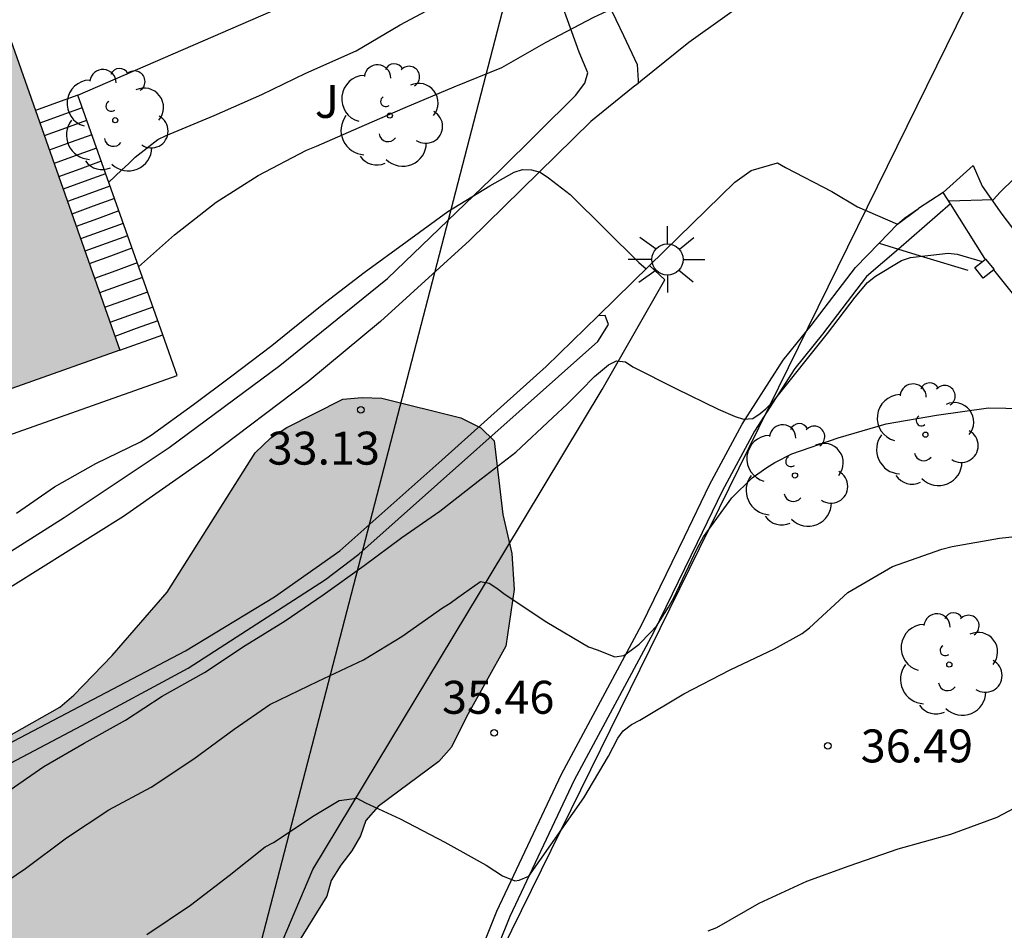
# Model space of a CAD drawing. Units: metres. Extents: x 577494 to 577844, y 4790290 to 4790541.
# Drawn here: x 577507 to 577530, y 4790411 to 4790432 of the extents above; entities that cross this region are included whole.
import ezdxf

# ---------------------------------------------------------------- set-up
doc = ezdxf.new("R2010")
doc.units = ezdxf.units.M
for name, color, linetype in [('020104', 34, 'Continuous'), ('020204', 9, 'Continuous'), ('020308', 9, 'Continuous'), ('060108', 9, 'Continuous'), ('060113', 4, 'Continuous'), ('060117', 9, 'Continuous'), ('060130', 9, 'Continuous'), ('060141', 9, 'Continuous'), ('070105', 6, 'Continuous'), ('070108', 9, 'VALLA'), ('070110', 9, 'Continuous'), ('100105', 3, 'Continuous'), ('100106', 63, 'Continuous'), ('100107', 3, 'Continuous'), ('100202', 3, 'Continuous'), ('100302', 7, 'Continuous'), ('220104', 9, 'LINEA_ELECTRICA'), ('240103', 9, 'LINEA_TELEFONICA'), ('250206', 9, 'Continuous'), ('990501', 21, 'Continuous'), ('990504', 63, 'Continuous')]:
    doc.layers.add(name, color=color, linetype=linetype)
doc.layers.add('020105', color=24, linetype='Continuous', lineweight=30)
doc.layers.add('080111', color=7, linetype='Continuous', lineweight=30)
doc.styles.add('ARIAL', font='ARIAL.TTF', dxfattribs={"height": 1})
doc.styles.get("Standard").update_dxf_attribs({"font": 'txt.shx'})
doc.linetypes.add('LINEA_ELECTRICA', pattern='A,7.5,-0.3,["E",Standard,S=0.25,R=0,X=-0.1,Y=-0.1],-0.3', length=8.1)
doc.linetypes.add('LINEA_TELEFONICA', pattern='A,7.5,-0.3,["T",Standard,S=0.25,R=0,X=-0.1,Y=-0.1],-0.3', length=8.1)
doc.linetypes.add('VALLA', pattern='A,1,[200,DONOSTI.shx,S=0.1,R=0,X=0,Y=0],1', length=2)

# ---------------------------------------------------------------- blocks, each defined once
blk = doc.blocks.new('ARBOL')
blk.add_circle((0, 0), 0.0587)
for centre, radius, start, end in [((-0.28, 0.855), 0.3, 359.2878, 173.6078), ((0.097, 0.97), 0.21, 23.1565, 160.4665), ((0.438, 0.881), 0.24, 301.578, 139.328), ((-0.564, 0.381), 0.532, 92.28, 254.58), ((0.656, 0.288), 0.443, 319.8556, 114.7656), ((-0.091, 0.321), 0.12, 119.14, 310.56), ((0.819, -0.249), 0.383, 235.5275, 62.0275), ((-0.556, -0.339), 0.555, 142.64, 266.54), ((-0.039, -0.384), 0.21, 189.64, 323.88), ((0.299, -0.624), 0.532, 224.67, 0.24), ((-0.301, -0.676), 0.45, 213.78, 295.32)]:
    blk.add_arc(centre, radius, start, end)
blk = doc.blocks.new('COTAPU')
blk.add_circle((0, 0), 0.075)
blk = doc.blocks.new('FAROLA')
for p, q in [((0, 0.355), (0, 0.755)), ((-0.63, 0.51), (-0.255, 0.245)), ((0.605, 0.49), (0.276, 0.223)), ((-0.355, 0), (-0.895, 0)), ((0.355, 0), (0.855, 0)), ((-0.65, -0.52), (-0.255, -0.24)), ((0, -0.355), (0, -0.755)), ((0.585, -0.52), (0.256, -0.246))]:
    blk.add_line(p, q)
blk.add_circle((0, 0), 0.355)

msp = doc.modelspace()

# ---------------------------------------------------------------- hatches: boundary and pattern name
at = {"layer": '990501'}
msp.add_hatch(color=256, dxfattribs=at).paths.add_polyline_path([(577504.713, 4790438.901), (577494.211, 4790435.181), (577494.211, 4790431.345), (577498.154, 4790420.554), (577509.72, 4790424.656)])
at = {"layer": '990504'}
msp.add_hatch(color=256, dxfattribs=at).paths.add_polyline_path([(577517.613, 4790416.312), (577517.269, 4790415.624), (577516.981, 4790415.296), (577515.605, 4790414.272), (577515.325, 4790413.952), (577515.197, 4790413.6), (577515.005, 4790413.257), (577514.749, 4790412.937), (577514.533, 4790412.585), (577514.437, 4790412.225), (577513.669, 4790410.993), (577513.261, 4790410.225), (577513.189, 4790409.793), (577513.181, 4790408.921), (577512.837, 4790407.489), (577511.845, 4790405.089), (577511.469, 4790403.569), (577511.157, 4790402.569), (577510.349, 4790400.761), (577509.781, 4790399.665), (577509.285, 4790398.425), (577508.973, 4790398.073), (577508.573, 4790397.825), (577508.165, 4790397.729), (577507.725, 4790397.721), (577507.325, 4790397.857), (577507.093, 4790398.201), (577506.909, 4790399.025), (577506.909, 4790399.433), (577507.189, 4790401.177), (577507.429, 4790401.561), (577507.573, 4790401.977), (577507.621, 4790402.841), (577507.589, 4790403.289), (577507.461, 4790403.665), (577506.805, 4790404.721), (577506.653, 4790405.049), (577506.589, 4790405.409), (577506.661, 4790406.297), (577506.957, 4790407.409), (577507.125, 4790408.345), (577507.085, 4790408.769), (577506.829, 4790409.073), (577506.445, 4790409.273), (577505.989, 4790409.297), (577505.589, 4790409.265), (577504.789, 4790408.977), (577504.437, 4790408.945), (577504.069, 4790408.953), (577503.677, 4790409.065), (577503.285, 4790409.241), (577502.901, 4790409.473), (577502.11, 4790410.057), (577501.798, 4790410.353), (577501.558, 4790410.681), (577501.406, 4790411.057), (577501.39, 4790411.465), (577501.462, 4790411.849), (577501.734, 4790412.185), (577503.166, 4790413.345), (577503.606, 4790413.657), (577504.774, 4790414.321), (577507.102, 4790415.817), (577508.357, 4790416.529), (577508.677, 4790416.801), (577509.549, 4790417.704), (577510.797, 4790419.152), (577512.805, 4790422.32), (577513.157, 4790422.664), (577513.525, 4790422.896), (577514.797, 4790423.544), (577515.237, 4790423.584), (577515.685, 4790423.568), (577517.485, 4790423.12), (577517.941, 4790422.888), (577518.245, 4790422.592), (577518.437, 4790420.92), (577518.645, 4790420.032), (577518.693, 4790419.208), (577518.509, 4790417.92)])

# ---------------------------------------------------------------- linework, layer by layer
at = {"layer": '020104', "flags": 128}
for points, elevation in [([(577510.151, 4790426.555), (577510.969, 4790427.286), (577511.915, 4790428.028), (577512.873, 4790428.632), (577513.971, 4790429.21), (577514.201, 4790429.302), (577515.293, 4790429.778), (577516.217, 4790430.184), (577517.331, 4790430.656), (577518.417, 4790431.09), (577519.427, 4790431.67), (577520.51, 4790432.236), (577521.594, 4790432.744), (577522.168, 4790433.034), (577522.588, 4790433.264), (577523.498, 4790433.822), (577523.712, 4790433.936), (577524.716, 4790434.56), (577525.616, 4790435.084), (577526.584, 4790435.518), (577527.568, 4790435.9), (577528.64, 4790436.422), (577529.75, 4790436.88), (577530.142, 4790437.08)], 32), ([(577509.469, 4790428.477), (577509.767, 4790428.766), (577509.923, 4790428.9), (577510.069, 4790429.05), (577510.587, 4790429.458), (577510.775, 4790429.544), (577511.871, 4790430), (577512.951, 4790430.48), (577513.955, 4790430.962), (577515.099, 4790431.474), (577516.101, 4790432.062), (577517.169, 4790432.642)], 31), ([(577528.582, 4790428.058), (577529.608, 4790428.086), (577529.756, 4790428.254), (577530.074, 4790428.568), (577530.9, 4790429.312), (577531.76, 4790429.922), (577531.9, 4790430.082), (577532.002, 4790430.272), (577532.478, 4790431.252), (577532.77, 4790431.732), (577533.027, 4790432.013)], 33), ([(577523.72, 4790428.482), (577524.09, 4790428.752), (577524.686, 4790428.924), (577524.874, 4790428.82), (577525.926, 4790428.272), (577526.508, 4790427.918), (577527.422, 4790427.524), (577527.58, 4790427.66), (577527.894, 4790427.88)], 33), ([(577507.373, 4790420.946), (577508.237, 4790421.548), (577509.175, 4790422.08), (577510.195, 4790422.57), (577510.437, 4790422.722), (577511.397, 4790423.42), (577512.245, 4790424.048), (577513.179, 4790424.762), (577513.587, 4790425.092), (577514.407, 4790425.752), (577515.285, 4790426.424), (577516.26, 4790427.138), (577517.184, 4790427.818), (577518.142, 4790428.402), (577518.696, 4790428.712), (577518.89, 4790428.772), (577519.092, 4790428.764), (577519.286, 4790428.708), (577519.478, 4790428.584), (577519.974, 4790428.2), (577520.772, 4790427.402), (577521.536, 4790426.656), (577521.704, 4790426.511)], 33), ([(577507.126, 4790414.583), (577507.996, 4790415.179), (577508.914, 4790415.713), (577509.85, 4790416.237), (577510.69, 4790416.78), (577511.648, 4790417.322), (577512.578, 4790417.932), (577513.482, 4790418.5), (577514.348, 4790419.086), (577515.284, 4790419.758), (577516.138, 4790420.392), (577517.002, 4790420.992), (577517.944, 4790421.726), (577518.736, 4790422.338), (577519.576, 4790423.126), (577519.906, 4790423.426), (577520.212, 4790423.742), (577520.528, 4790424.062), (577520.844, 4790424.324), (577521.028, 4790424.412), (577521.232, 4790424.39), (577521.4, 4790424.28), (577522.376, 4790423.786), (577523.336, 4790423.318), (577523.728, 4790423.148), (577523.918, 4790423.084), (577524.126, 4790423.102), (577524.292, 4790423.218), (577524.423, 4790423.326), (577524.623, 4790423.53), (577525.824, 4790425.036), (577526.456, 4790425.862), (577526.734, 4790426.196), (577526.916, 4790426.344), (577527.508, 4790426.702), (577527.718, 4790426.768), (577528.576, 4790426.87), (577528.776, 4790426.842), (577529.35, 4790426.677)], 34), ([(577510.339, 4790411.356), (577511.333, 4790412.022), (577512.211, 4790412.7), (577513.033, 4790413.35), (577513.221, 4790413.452), (577514.143, 4790414.063), (577514.713, 4790414.407), (577515.113, 4790414.461), (577515.313, 4790414.357), (577516.101, 4790413.989), (577517.119, 4790413.457), (577518.059, 4790412.931), (577518.257, 4790412.809), (577518.435, 4790412.693), (577518.713, 4790412.581), (577518.808, 4790412.59), (577519.032, 4790412.687), (577520.283, 4790414.471), (577520.847, 4790415.415), (577521.057, 4790415.823), (577521.177, 4790415.991), (577521.367, 4790416.137), (577521.559, 4790416.235), (577522.559, 4790416.837), (577523.613, 4790417.379), (577524.621, 4790417.861), (577525.251, 4790418.207), (577525.415, 4790418.341), (577526.287, 4790419.139), (577527.303, 4790419.737), (577528.431, 4790420.129), (577528.661, 4790420.191), (577529.743, 4790420.377), (577530.945, 4790420.505)], 36), ([(577523.115, 4790411.439), (577523.307, 4790411.513), (577524.271, 4790412.067), (577525.353, 4790412.573), (577526.317, 4790412.917), (577527.435, 4790413.309), (577528.631, 4790413.643), (577529.691, 4790414.027), (577530.721, 4790414.573)], 37)]:
    msp.add_lwpolyline(points, dxfattribs=dict(at, elevation=elevation))
at = {"layer": '020105', "elevation": 35, "flags": 128}
msp.add_lwpolyline([(577506.697, 4790412.265), (577507.573, 4790412.859), (577508.513, 4790413.553), (577509.475, 4790414.195), (577510.433, 4790414.713), (577511.411, 4790415.355), (577512.327, 4790416.03), (577513.137, 4790416.592), (577514.239, 4790417.126), (577515.269, 4790417.608), (577516.143, 4790418.138), (577517.065, 4790418.794), (577517.237, 4790418.898), (577517.413, 4790419.03), (577517.929, 4790419.394), (577518.129, 4790419.352), (577518.305, 4790419.244), (577518.493, 4790419.098), (577519.443, 4790418.464), (577520.389, 4790417.908), (577520.587, 4790417.834), (577520.987, 4790417.68), (577521.189, 4790417.708), (577521.361, 4790417.832), (577521.54, 4790417.962), (577521.799, 4790418.23), (577521.938, 4790418.375), (577522.211, 4790418.806), (577522.329, 4790419.024), (577522.862, 4790420.144), (577523.006, 4790420.412), (577523.649, 4790421.3), (577524.115, 4790421.75), (577524.445, 4790421.986), (577524.625, 4790422.102), (577525.015, 4790422.296), (577526.073, 4790422.66), (577527.159, 4790422.98), (577528.307, 4790423.18), (577529.487, 4790423.342), (577530.669, 4790423.32)], dxfattribs=at)
at = {"layer": '060108'}
msp.add_polyline3d([(577528.462, 4790428.248, 32.973), (577529.142, 4790428.866, 32.925), (577529.344, 4790428.394, 32.981), (577529.792, 4790427.754, 33.111), (577530.4, 4790426.954, 33.245), (577531.072, 4790426.222, 33.433), (577531.876, 4790425.442, 33.609), (577532.7, 4790424.856, 33.749), (577533.702, 4790424.344, 33.925), (577535.064, 4790423.764, 34.137), (577536.542, 4790423.314, 34.365), (577538.266, 4790422.854, 34.539), (577539.92, 4790422.544, 34.795), (577541.174, 4790422.49, 34.969), (577542.196, 4790422.576, 35.093), (577543.076, 4790422.73, 35.159), (577543.206, 4790422.767, 35.17), (577543.469, 4790422.864, 35.269), (577543.645, 4790422.176, 35.281)], dxfattribs=at)
at = {"layer": '060113'}
for points in [[(577528.627, 4790427.986, 33.055), (577527.439, 4790426.96, 33.211)], [(577527.439, 4790426.96, 33.211), (577526.711, 4790426.332, 33.306), (577525.711, 4790425.026, 33.57), (577525.08, 4790424.244, 33.772), (577524.165, 4790422.816, 34.138), (577523.428, 4790421.452, 34.381), (577522.863, 4790420.274, 34.602), (577521.862, 4790418.218, 34.952), (577520.062, 4790414.869, 35.502), (577518.597, 4790411.764, 36.139), (577517.492, 4790409.014, 36.601)]]:
    msp.add_polyline3d(points, dxfattribs=at)
at = {"layer": '060117'}
for points in [[(577508.764, 4790430.464, 29.848), (577508.283, 4790430.29, 29.845), (577507.801, 4790430.115, 29.841)], [(577510.701, 4790425.004, 32.758), (577508.764, 4790430.464, 29.848)], [(577509.72, 4790424.656, 32.399), (577510.701, 4790425.004, 32.758)]]:
    msp.add_polyline3d(points, dxfattribs=at)
at = {"layer": '060130'}
for points in [[(577521.517, 4790430.732, 32.919), (577521.408, 4790430.644, 32.925), (577520.44, 4790429.864, 32.923), (577517.68, 4790427.152, 33.051), (577515.652, 4790425.31, 33.133), (577514.002, 4790423.94, 33.161), (577511.735, 4790422.222, 33.189), (577509.809, 4790420.872, 33.177), (577507.291, 4790419.294, 33.141), (577504.229, 4790417.667, 33.053), (577501.023, 4790416.095, 33.045), (577498.772, 4790414.886, 33.102)], [(577521.582, 4790430.785, 32.916), (577521.517, 4790430.732, 32.919)], [(577527.004, 4790427.093, 33.133), (577527.422, 4790427.524, 33.017), (577527.894, 4790427.88, 33.029)], [(577517.199, 4790409.138, 36.564), (577518.303, 4790411.886, 36.103), (577519.775, 4790415.006, 35.463), (577521.602, 4790418.41, 34.943), (577522.574, 4790420.412, 34.593), (577523.142, 4790421.596, 34.371), (577523.888, 4790422.976, 34.125), (577524.818, 4790424.428, 33.753), (577525.458, 4790425.22, 33.549), (577526.466, 4790426.538, 33.283), (577527.004, 4790427.093, 33.133)], [(577513.418, 4790411.189, 36.741), (577514.119, 4790412.839, 36.399), (577518.488, 4790420.082, 34.907), (577520.7, 4790423.76, 34.105), (577522.126, 4790426.26, 33.551), (577521.78, 4790426.585, 33.481)]]:
    msp.add_polyline3d(points, dxfattribs=at)
at = {"layer": '060141'}
for points in [[(577508.866, 4790430.177, 30.001), (577508.384, 4790430.002, 29.997), (577507.902, 4790429.828, 29.994)], [(577508.968, 4790429.889, 30.154), (577508.485, 4790429.714, 30.151), (577508.003, 4790429.54, 30.147)], [(577509.084, 4790429.563, 30.259), (577508.616, 4790429.394, 30.259), (577508.118, 4790429.213, 30.259)], [(577509.192, 4790429.257, 30.379), (577508.709, 4790429.082, 30.379), (577508.226, 4790428.907, 30.379)], [(577509.298, 4790428.958, 30.529), (577508.815, 4790428.782, 30.529), (577508.331, 4790428.607, 30.529)], [(577509.399, 4790428.675, 30.799), (577508.915, 4790428.5, 30.799), (577508.431, 4790428.324, 30.799)], [(577509.499, 4790428.392, 31.039), (577509.015, 4790428.216, 31.039), (577508.53, 4790428.041, 31.039)], [(577509.599, 4790428.11, 31.159), (577509.115, 4790427.934, 31.159), (577508.63, 4790427.758, 31.159)], [(577509.699, 4790427.827, 31.279), (577509.214, 4790427.652, 31.279), (577508.729, 4790427.476, 31.279)], [(577509.8, 4790427.544, 31.399), (577509.315, 4790427.368, 31.399), (577508.829, 4790427.192, 31.399)], [(577509.9, 4790427.262, 31.519), (577509.414, 4790427.086, 31.519), (577508.928, 4790426.909, 31.519)], [(577510, 4790426.979, 31.639), (577509.513, 4790426.802, 31.639), (577509.027, 4790426.626, 31.639)], [(577510.119, 4790426.644, 31.759), (577509.632, 4790426.468, 31.759), (577509.145, 4790426.291, 31.759)], [(577510.236, 4790426.314, 31.879), (577509.749, 4790426.138, 31.879), (577509.261, 4790425.961, 31.879)], [(577510.354, 4790425.981, 31.999), (577509.866, 4790425.804, 31.999), (577509.378, 4790425.628, 31.999)], [(577510.475, 4790425.64, 32.119), (577509.498, 4790425.286, 32.119)], [(577510.587, 4790425.326, 32.269), (577510.098, 4790425.149, 32.269), (577509.609, 4790424.972, 32.269)]]:
    msp.add_polyline3d(points, dxfattribs=at)
at = {"layer": '070105'}
for points in [[(577531.505, 4790438.684, 32.341), (577531.886, 4790437.907, 32.413), (577531.192, 4790437.507, 32.431), (577527.318, 4790434.986, 32.701), (577522.668, 4790431.662, 32.861), (577521.582, 4790430.785, 32.916)], [(577508.764, 4790430.464, 30.894), (577514.013, 4790432.746, 30.933), (577519.262, 4790435.028, 31.648)], [(577521.78, 4790426.585, 33.159), (577523.72, 4790428.482, 33.043)], [(577528.462, 4790428.248, 34.061), (577527.894, 4790427.88, 34.031)], [(577528.627, 4790427.986, 34.06), (577528.462, 4790428.248, 34.061)], [(577529.419, 4790426.732, 34.058), (577529.408, 4790426.746, 34.055), (577528.627, 4790427.986, 34.06)], [(577520.61, 4790425.441, 33.229), (577521.78, 4790426.585, 33.159)], [(577543.645, 4790422.176, 35.841), (577543.478, 4790422.198, 35.831), (577543.148, 4790422.118, 35.801), (577542.174, 4790421.962, 35.647), (577540.496, 4790421.906, 35.507), (577539.202, 4790421.998, 35.413), (577537.864, 4790422.116, 35.257), (577536.774, 4790422.338, 35.103), (577535.708, 4790422.52, 34.931), (577534.374, 4790422.936, 34.833), (577533.17, 4790423.524, 34.681), (577532.062, 4790424.184, 34.537), (577530.792, 4790425.128, 34.303), (577530.038, 4790425.954, 34.235), (577529.612, 4790426.49, 34.113)], [(577499.524, 4790411.842, 33.372), (577503.865, 4790413.927, 33.471), (577506.997, 4790415.599, 33.431), (577511.216, 4790417.814, 33.351), (577513.24, 4790419.046, 33.403), (577514.73, 4790420.088, 33.361), (577517.054, 4790422.158, 33.371), (577519.426, 4790424.284, 33.299), (577520.61, 4790425.441, 33.229)]]:
    msp.add_polyline3d(points, dxfattribs=at)
at = {"layer": '070108'}
for points in [[(577527.004, 4790427.093, 33.761), (577527.439, 4790426.96, 33.812)], [(577527.439, 4790426.96, 33.812), (577528.013, 4790426.785, 33.88), (577529.022, 4790426.477, 33.999)]]:
    msp.add_polyline3d(points, dxfattribs=at)
at = {"layer": '070110'}
for points in [[(577529.612, 4790426.49, 34.213), (577529.373, 4790426.299, 34.213), (577529.18, 4790426.541, 34.213), (577529.419, 4790426.732, 34.213)], [(577529.419, 4790426.732, 34.213), (577529.616, 4790426.493, 34.213), (577529.612, 4790426.49, 34.213)]]:
    msp.add_polyline3d(points, dxfattribs=at)
at = {"layer": '080111'}
for points in [[(577506.435, 4790434.002, 30.828), (577507.801, 4790430.115, 31.632)], [(577507.801, 4790430.115, 31.632), (577509.72, 4790424.656, 32.761)], [(577509.72, 4790424.656, 32.761), (577498.607, 4790420.715, 32.793)]]:
    msp.add_polyline3d(points, dxfattribs=at)
at = {"layer": '100105'}
msp.add_polyline3d([(577498.604, 4790419.681, 32.78), (577511.027, 4790424.085, 32.733), (577510.701, 4790425.004, 32.758)], dxfattribs=at)
at = {"layer": '100106', "elevation": 37.736, "flags": 128}
msp.add_lwpolyline([(577507.102, 4790415.817), (577508.357, 4790416.529), (577508.677, 4790416.801), (577509.549, 4790417.704), (577510.797, 4790419.152), (577512.805, 4790422.32), (577513.157, 4790422.664), (577513.525, 4790422.896), (577514.797, 4790423.544), (577515.237, 4790423.584), (577515.685, 4790423.568), (577517.485, 4790423.12), (577517.941, 4790422.888), (577518.245, 4790422.592), (577518.437, 4790420.92), (577518.645, 4790420.032), (577518.693, 4790419.208), (577518.509, 4790417.92), (577517.613, 4790416.312), (577517.269, 4790415.624), (577516.981, 4790415.296), (577515.605, 4790414.272), (577515.325, 4790413.952), (577515.197, 4790413.6), (577515.005, 4790413.257), (577514.749, 4790412.937), (577514.533, 4790412.585), (577514.437, 4790412.225), (577513.669, 4790410.993)], dxfattribs=at)
at = {"layer": '100107'}
for points in [[(577520.313, 4790433.654, 33.313), (577521.184, 4790431.822, 33.883), (577521.498, 4790431.158, 34.073), (577521.518, 4790430.796, 34.073), (577521.517, 4790430.732, 34.071)], [(577498.604, 4790419.681, 34.01), (577498.597, 4790416.927, 34.245), (577498.677, 4790416.515, 34.267), (577498.749, 4790416.283, 34.287), (577498.881, 4790416.039, 34.297), (577499.131, 4790415.955, 34.313), (577499.661, 4790416.093, 34.353), (577502.043, 4790417.145, 34.243), (577503.609, 4790418.003, 34.241), (577506.173, 4790419.409, 34.233), (577508.457, 4790420.846, 34.225), (577510.845, 4790422.44, 34.205), (577513.361, 4790424.306, 34.205), (577515.816, 4790426.292, 34.203), (577518.362, 4790428.744, 34.169), (577520.096, 4790430.454, 34.097), (577520.304, 4790430.738, 34.043), (577520.376, 4790430.974, 33.935), (577520.178, 4790431.442, 33.849), (577519.549, 4790433.196, 33.315)], [(577499.524, 4790411.842, 34.409), (577499.595, 4790411.659, 34.413), (577499.757, 4790411.565, 34.417), (577500.091, 4790411.619, 34.431), (577502.213, 4790412.671, 34.493), (577505.479, 4790414.329, 34.603), (577508.856, 4790416.111, 34.593), (577511.282, 4790417.422, 34.699), (577514.4, 4790419.438, 34.763), (577515.164, 4790420.016, 34.791), (577520.602, 4790424.854, 34.641), (577520.846, 4790425.24, 34.615), (577520.77, 4790425.444, 34.577), (577520.61, 4790425.441, 34.561)]]:
    msp.add_polyline3d(points, dxfattribs=at)
at = {"layer": '220104'}
msp.add_polyline3d([(577517.066, 4790408.241, 37.203), (577531.69, 4790438.007, 32.347), (577561.698, 4790440.727, 32.363), (577585.498, 4790479.117, 27.971), (577558.351, 4790502.75, 21.235), (577529.82, 4790496.278, 20.315)], dxfattribs=at)
at = {"layer": '240103'}
msp.add_polyline3d([(577523.254, 4790451.008, 31.887), (577517.991, 4790430.694, 35.793), (577512.728, 4790410.381, 39.699)], dxfattribs=at)

# ---------------------------------------------------------------- block references
at = {"layer": '020204', "rotation": 359.9987685839998}
for p in [(577515.205, 4790423.298, 33.128), (577518.241, 4790415.945, 35.456), (577525.833, 4790415.649, 36.488)]:
    msp.add_blockref('COTAPU', p, dxfattribs=at)
at = {"layer": '100202', "rotation": 359.9987685839998}
for p in [(577509.619, 4790429.894, 30.752), (577515.867, 4790430, 31.876), (577528.055, 4790422.734, 35.288), (577525.087, 4790421.806, 35.28), (577528.599, 4790417.502, 36.456)]:
    msp.add_blockref('ARBOL', p, dxfattribs=at)
at = {"layer": '250206', "rotation": 359.9987685839998}
msp.add_blockref('FAROLA', (577522.184, 4790426.724, 33.49), dxfattribs=at)

# ---------------------------------------------------------------- texts
at = {"layer": '020308', "style": 'ARIAL'}
for s, p in [('33.13', (577513.086, 4790422.053, 33.127)), ('35.46', (577517.056, 4790416.381, 35.455)), ('36.49', (577526.583, 4790415.274, 36.487))]:
    msp.add_text(s, height=0.75, rotation=359.9988, dxfattribs=at).set_placement(p)
at = {"layer": '100302', "style": 'ARIAL'}
msp.add_text('J', height=0.75, rotation=359.9988, dxfattribs=at).set_placement((577514.161, 4790429.946))

doc.saveas('drawing.dxf')
